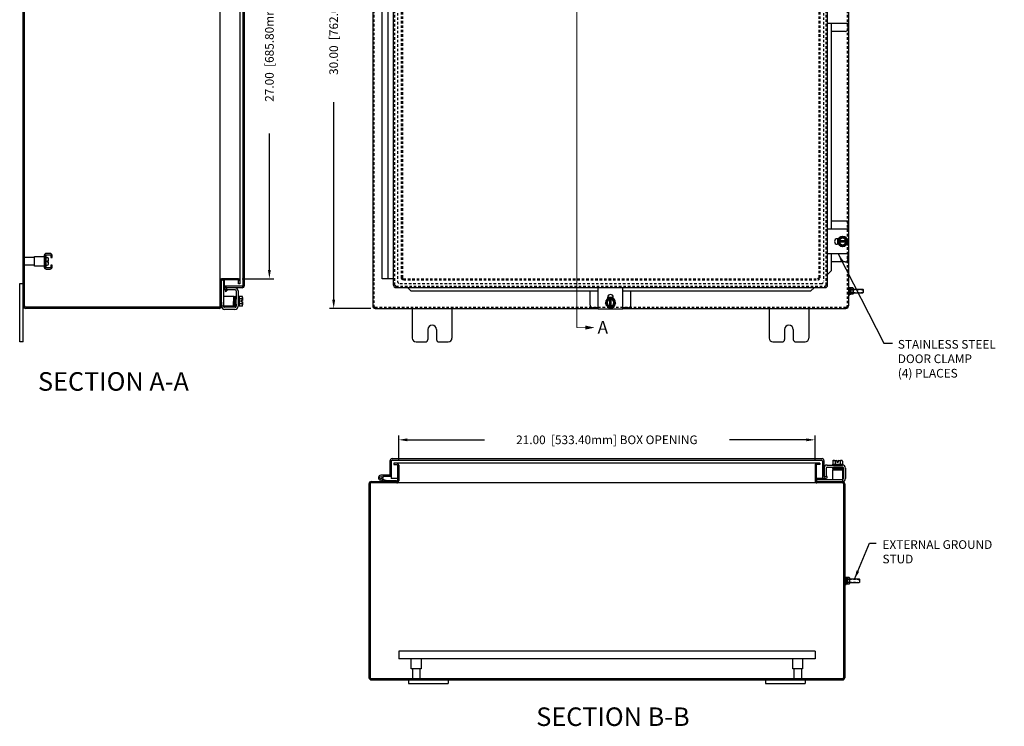
# Model space of a CAD drawing. Extents: x 3 to 111, y 0 to 72.
# Drawn here: x 3 to 53, y 2 to 37 of the extents above; entities that cross this region are included whole.
import ezdxf

# ---------------------------------------------------------------- set-up
doc = ezdxf.new("R2010")
doc.units = 0
doc.header["$MEASUREMENT"] = 0
doc.header["$PDMODE"] = 2
doc.header["$PDSIZE"] = -0.01
for name, pattern in [('DASHED2', [0.375, 0.25, -0.125]), ('HIDDEN', [0.1875, 0.125, -0.0625]), ('PHANTOM2', [1.25, 0.625, -0.125, 0.125, -0.125, 0.125, -0.125])]:
    doc.linetypes.add(name, pattern=pattern)
doc.layers.get('0').update_dxf_attribs({"linetype": 'CONTINUOUS'})
doc.layers.get('DEFPOINTS').update_dxf_attribs({"linetype": 'CONTINUOUS'})
for name, color, linetype in [('DIM', 3, 'CONTINUOUS'), ('HIDDEN', 2, 'HIDDEN'), ('PHANTOM', 6, 'PHANTOM2'), ('TAP', 4, 'DASHED2'), ('WEBDIM', 90, 'CONTINUOUS')]:
    doc.layers.add(name, color=color, linetype=linetype)
doc.styles.add('MULTPLJL', font='MULTPLJL.SHX')
doc.styles.add('ROMANS', font='ROMANS.SHX')
doc.dimstyles.new('MACH2$7', dxfattribs={"dimscale": 3.5, "dimtxt": 0.125, "dimasz": 0.125, "dimexe": 0.0625, "dimexo": 0.0625, "dimgap": 0.09, "dimtad": 0, "dimtih": 1, "dimtoh": 1, "dimzin": 4, "dimdsep": 46, "dimtxsty": 'ROMANS', "dimcen": 0.09, "dimadec": 0, "dimazin": 0, "dimtfac": 0.625, "dimtofl": 0, "dimtmove": 0, "dimatfit": 3, "dimfxl": 0, "dimtolj": 1, "dimtzin": 4, "dimarcsym": 0})
doc.dimstyles.new('MM2$0', dxfattribs={"dimscale": 3.5, "dimtxt": 0.125, "dimasz": 0.125, "dimexe": 0.0625, "dimexo": 0.0625, "dimgap": 0.09, "dimtad": 0, "dimzin": 4, "dimdsep": 46, "dimtxsty": 'ROMANS', "dimcen": 0.09, "dimadec": 0, "dimazin": 0, "dimtfac": 0.625, "dimtofl": 0, "dimtmove": 0, "dimatfit": 2, "dimfxl": 0, "dimtolj": 1, "dimtzin": 4, "dimarcsym": 0})

# ---------------------------------------------------------------- blocks, each defined once
blk = doc.blocks.new('*D3')
at = {"layer": 'DEFPOINTS', "color": 0}
for p in [(21.286, 52.738), (19.194, 22.738), (21.286, 22.738)]:
    blk.add_point(p, dxfattribs=at)
at = {"layer": 'WEBDIM', "color": 0, "lineweight": -2}
for p, q in [((21.067, 52.738), (18.975, 52.738)), ((19.194, 52.301), (19.194, 42.335)), ((19.194, 23.176), (19.194, 33.142)), ((21.067, 22.738), (18.975, 22.738))]:
    blk.add_line(p, q, dxfattribs=at)
at = {"layer": 'WEBDIM', "color": 0}
for points in [[(19.121, 52.301), (19.267, 52.301), (19.194, 52.738)], [(19.121, 23.176), (19.267, 23.176), (19.194, 22.738)]]:
    blk.add_solid(points, dxfattribs=at)
at = {"layer": 'WEBDIM', "color": 0, "insert": (19.194, 37.738), "char_height": 0.4375, "attachment_point": 5, "rotation": 90, "style": 'ROMANS'}
blk.add_mtext('\\A1;30.00  [762.00mm] REF.', dxfattribs=at)
blk = doc.blocks.new('*D4')
at = {"layer": 'DEFPOINTS', "color": 0}
for p in [(14.359, 51.238), (14.359, 24.238), (15.951, 24.238)]:
    blk.add_point(p, dxfattribs=at)
at = {"layer": 'WEBDIM', "color": 0, "lineweight": -2}
for p, q in [((14.578, 51.238), (16.17, 51.238)), ((15.951, 50.801), (15.951, 43.918)), ((15.951, 24.676), (15.951, 31.559)), ((14.578, 24.238), (16.17, 24.238))]:
    blk.add_line(p, q, dxfattribs=at)
at = {"layer": 'WEBDIM', "color": 0}
for points in [[(15.878, 50.801), (16.024, 50.801), (15.951, 51.238)], [(15.878, 24.676), (16.024, 24.676), (15.951, 24.238)]]:
    blk.add_solid(points, dxfattribs=at)
at = {"layer": 'WEBDIM', "color": 0, "insert": (15.951, 37.738), "char_height": 0.4375, "attachment_point": 5, "rotation": 90, "style": 'ROMANS'}
blk.add_mtext('\\A1;{27.00  [685.80mm] BOX OPENING}', dxfattribs=at)
blk = doc.blocks.new('*D5')
at = {"layer": 'DEFPOINTS', "color": 0}
for p in [(43.475, 16.111), (22.475, 14.827), (43.475, 14.827)]:
    blk.add_point(p, dxfattribs=at)
at = {"layer": 'WEBDIM', "color": 0, "lineweight": -2}
for p, q in [((22.475, 15.045), (22.475, 16.33)), ((22.913, 16.111), (26.796, 16.111)), ((43.038, 16.111), (39.155, 16.111)), ((43.475, 15.045), (43.475, 16.33))]:
    blk.add_line(p, q, dxfattribs=at)
at = {"layer": 'WEBDIM', "color": 0}
for points in [[(22.913, 16.184), (22.913, 16.038), (22.475, 16.111)], [(43.038, 16.184), (43.038, 16.038), (43.475, 16.111)]]:
    blk.add_solid(points, dxfattribs=at)
at = {"layer": 'WEBDIM', "color": 0, "insert": (32.975, 16.111), "char_height": 0.4375, "attachment_point": 5, "style": 'ROMANS'}
blk.add_mtext('\\A1;{21.00  [533.40mm] BOX OPENING}', dxfattribs=at)

msp = doc.modelspace()

# ---------------------------------------------------------------- linework, layer by layer
for p, q in [((3.534, 21.051), (3.534, 54.426)), ((3.594, 22.863), (3.594, 52.613)), ((13.474, 22.863), (13.474, 52.615)), ((21.161, 52.613), (21.161, 22.863)), ((14.459, 51.498), (14.459, 23.978)), ((14.619, 23.903), (14.619, 51.573)), ((14.694, 23.903), (14.694, 51.604)), ((21.635, 24.238), (21.635, 51.238)), ((21.945, 24.238), (21.945, 51.238)), ((22.211, 23.914), (22.211, 51.562)), ((44.111, 23.914), (44.111, 51.562)), ((45.189, 37.113), (45.189, 38.363)), ((45.189, 37.113), (44.111, 37.113)), ((44.286, 37.113), (44.286, 34.113)), ((45.127, 37.113), (45.127, 36.832)), ((45.161, 37.113), (45.161, 34.113)), ((45.002, 36.707), (44.286, 36.707)), ((44.286, 34.113), (44.286, 26.739)), ((45.161, 34.113), (45.161, 26.739)), ((45.002, 27.144), (44.286, 27.144)), ((45.127, 27.019), (45.127, 26.739)), ((45.189, 26.739), (44.111, 26.739)), ((44.877, 26.364), (44.661, 26.239)), ((44.877, 26.364), (45.093, 26.239)), ((45.189, 25.489), (45.189, 26.739)), ((44.67, 26.255), (44.599, 26.255)), ((44.67, 25.974), (44.599, 25.974)), ((44.612, 26.254), (44.612, 25.974)), ((44.661, 26.239), (44.661, 25.989)), ((45.093, 26.149), (44.661, 26.149)), ((45.093, 26.08), (44.661, 26.08)), ((44.661, 25.989), (44.877, 25.865)), ((45.093, 25.989), (44.877, 25.865)), ((45.093, 26.239), (45.093, 25.989)), ((4.094, 25.363), (4.594, 25.363)), ((4.094, 24.863), (4.094, 25.363)), ((4.594, 25.363), (4.594, 24.863)), ((45.189, 25.489), (44.111, 25.489)), ((44.286, 25.489), (44.286, 24.641)), ((45.127, 25.489), (45.127, 25.208)), ((45.161, 25.489), (45.161, 22.863)), ((3.594, 24.926), (3.594, 25.301)), ((4.094, 25.301), (3.594, 25.301)), ((4.094, 24.926), (3.594, 24.926)), ((4.594, 24.863), (4.094, 24.863)), ((45.002, 25.083), (44.286, 25.083)), ((44.286, 24.641), (44.111, 24.453)), ((3.354, 21.051), (3.354, 23.988)), ((3.354, 23.988), (3.534, 23.988)), ((13.534, 22.863), (13.534, 24.138)), ((13.636, 24.161), (13.541, 24.161)), ((14.359, 24.238), (13.574, 24.238)), ((14.359, 24.178), (13.574, 24.178)), ((13.636, 24.161), (13.636, 22.848)), ((13.694, 23.743), (13.694, 24.178)), ((14.569, 23.853), (13.694, 23.853)), ((14.399, 23.978), (14.399, 24.138)), ((14.459, 23.978), (14.399, 23.978)), ((22.211, 24.238), (21.635, 24.238)), ((14.136, 23.348), (13.636, 23.348)), ((13.701, 23.705), (13.74, 23.598)), ((13.74, 23.598), (13.81, 23.624)), ((13.771, 23.731), (13.81, 23.624)), ((13.789, 23.775), (13.789, 23.67)), ((14.219, 23.67), (13.789, 23.67)), ((14.569, 23.778), (13.804, 23.778)), ((14.136, 23.348), (14.136, 22.848)), ((14.266, 23.623), (14.266, 23.289)), ((14.371, 23.62), (14.371, 22.844)), ((14.421, 23.348), (14.371, 23.348)), ((14.421, 23.348), (14.421, 22.849)), ((14.571, 23.348), (14.421, 23.348)), ((22.336, 23.789), (43.986, 23.789)), ((23.107, 23.609), (22.914, 23.79)), ((32.534, 23.609), (23.107, 23.609)), ((32.128, 22.897), (32.128, 23.609)), ((32.534, 22.711), (32.534, 23.789)), ((33.784, 22.711), (33.784, 23.789)), ((43.253, 23.609), (33.784, 23.609)), ((34.189, 22.897), (34.189, 23.609)), ((43.446, 23.789), (43.253, 23.609)), ((45.286, 23.784), (45.286, 23.442)), ((45.286, 23.754), (45.292, 23.776)), ((45.286, 23.754), (45.286, 23.472)), ((45.286, 23.472), (45.292, 23.451)), ((45.389, 23.776), (45.292, 23.776)), ((45.389, 23.694), (45.292, 23.694)), ((45.389, 23.532), (45.292, 23.532)), ((45.389, 23.451), (45.292, 23.451)), ((45.395, 23.754), (45.389, 23.776)), ((45.395, 23.472), (45.389, 23.451)), ((45.395, 23.754), (45.395, 23.472)), ((45.395, 23.707), (45.895, 23.707)), ((45.395, 23.519), (45.895, 23.519)), ((45.895, 23.707), (45.911, 23.691)), ((45.911, 23.535), (45.895, 23.519)), ((45.911, 23.613), (45.911, 23.691)), ((45.911, 23.691), (45.911, 23.535)), ((13.534, 23.056), (13.534, 22.846)), ((14.136, 22.908), (14.15, 23.305)), ((14.153, 22.869), (14.153, 23.334)), ((14.188, 23.334), (14.188, 22.869)), ((14.223, 23.334), (14.223, 22.869)), ((14.248, 22.893), (14.248, 23.31)), ((14.266, 23.288), (14.249, 22.892)), ((14.266, 22.943), (14.266, 23.289)), ((14.266, 22.945), (14.266, 22.841)), ((14.571, 23.223), (14.421, 23.223)), ((14.571, 22.973), (14.421, 22.973)), ((14.602, 23.133), (14.508, 23.133)), ((14.508, 23.133), (14.508, 23.064)), ((14.602, 23.064), (14.508, 23.064)), ((14.602, 23.286), (14.602, 23.133)), ((14.602, 23.064), (14.602, 22.911)), ((33.034, 23.239), (32.91, 23.022)), ((33.034, 22.806), (32.91, 23.022)), ((33.019, 23.229), (33.019, 23.3)), ((33.299, 23.287), (33.019, 23.287)), ((33.284, 23.239), (33.034, 23.239)), ((33.125, 22.806), (33.125, 23.239)), ((33.194, 22.806), (33.194, 23.239)), ((33.409, 23.022), (33.284, 23.239)), ((33.409, 23.022), (33.284, 22.806)), ((33.3, 23.229), (33.3, 23.3)), ((13.409, 22.798), (3.659, 22.798)), ((13.409, 22.738), (3.659, 22.738)), ((14.136, 22.848), (13.534, 22.848)), ((13.639, 22.848), (13.639, 22.841)), ((14.219, 22.795), (13.686, 22.795)), ((14.215, 22.69), (13.69, 22.69)), ((14.421, 22.848), (14.371, 22.848)), ((14.571, 22.849), (14.421, 22.849)), ((21.286, 22.738), (32.534, 22.738)), ((23.161, 22.738), (23.161, 21.239)), ((25.161, 22.738), (25.161, 21.237)), ((32.534, 22.772), (32.253, 22.772)), ((32.534, 22.711), (33.784, 22.711)), ((33.284, 22.806), (33.034, 22.806)), ((34.064, 22.772), (33.784, 22.772)), ((33.784, 22.738), (45.036, 22.738)), ((41.161, 22.738), (41.161, 21.237)), ((43.161, 22.738), (43.161, 21.239)), ((23.942, 21.676), (23.942, 21.176)), ((24.38, 21.676), (24.38, 21.176)), ((41.942, 21.676), (41.942, 21.176)), ((42.38, 21.676), (42.38, 21.176)), ((3.534, 21.051), (3.354, 21.051)), ((23.349, 21.051), (23.817, 21.051)), ((24.505, 21.051), (24.973, 21.051)), ((41.349, 21.051), (41.817, 21.051)), ((42.505, 21.051), (42.973, 21.051)), ((22.025, 15.037), (22.025, 14.349)), ((22.1, 15.037), (22.1, 14.349)), ((22.15, 15.162), (43.832, 15.162)), ((22.15, 15.087), (43.8, 15.087)), ((22.225, 14.927), (22.225, 14.867)), ((43.725, 14.927), (22.225, 14.927)), ((43.725, 14.927), (43.725, 14.867)), ((43.85, 15.037), (43.85, 14.162)), ((43.925, 15.068), (43.925, 14.272)), ((44.366, 15.039), (44.366, 14.889)), ((44.428, 15.07), (44.581, 15.07)), ((44.491, 15.039), (44.491, 14.889)), ((44.581, 15.07), (44.581, 14.976)), ((44.581, 14.976), (44.65, 14.976)), ((44.65, 15.07), (44.803, 15.07)), ((44.65, 15.07), (44.65, 14.976)), ((44.74, 15.039), (44.74, 14.889)), ((44.865, 15.039), (44.865, 14.889)), ((22.225, 14.867), (22.375, 14.867)), ((22.415, 14.827), (22.415, 14.042)), ((22.475, 14.827), (22.475, 14.042)), ((43.475, 14.827), (43.475, 14.042)), ((43.535, 14.827), (43.535, 14.042)), ((43.725, 14.867), (43.575, 14.867)), ((43.93, 14.683), (43.93, 14.257)), ((44.035, 14.687), (44.035, 14.257)), ((44.082, 14.734), (44.425, 14.734)), ((44.084, 14.839), (44.861, 14.839)), ((44.365, 14.889), (44.365, 14.839)), ((44.365, 14.604), (44.365, 14.104)), ((44.365, 14.604), (44.865, 14.604)), ((44.366, 14.889), (44.865, 14.889)), ((44.379, 14.691), (44.845, 14.691)), ((44.379, 14.656), (44.845, 14.656)), ((44.845, 14.621), (44.379, 14.621)), ((44.821, 14.716), (44.403, 14.716)), ((44.806, 14.604), (44.408, 14.618)), ((44.425, 14.734), (44.821, 14.717)), ((44.863, 14.734), (44.425, 14.734)), ((44.865, 14.889), (44.865, 14.839)), ((44.865, 14.604), (44.865, 14.002)), ((44.91, 14.687), (44.91, 14.154)), ((45.015, 14.683), (45.015, 14.154)), ((21.088, 14.002), (22.375, 14.002)), ((44.863, 13.942), (21.088, 13.942)), ((21.82, 14.006), (21.54, 14.081)), ((22.092, 14.322), (21.572, 14.322)), ((21.836, 14.064), (21.658, 14.111)), ((22.092, 14.262), (21.677, 14.262)), ((21.852, 14.062), (22.369, 14.062)), ((22.025, 14.349), (22.1, 14.349)), ((22.1, 14.349), (22.1, 14.162)), ((22.415, 14.162), (22.1, 14.162)), ((22.369, 14.062), (22.369, 14.002)), ((43.96, 14.162), (43.535, 14.162)), ((43.555, 14.104), (43.555, 14.007)), ((43.555, 14.104), (44.865, 14.104)), ((43.575, 14.002), (44.864, 14.002)), ((43.93, 14.257), (44.035, 14.257)), ((43.972, 14.239), (44.08, 14.278)), ((43.998, 14.168), (44.105, 14.207)), ((44.105, 14.207), (44.08, 14.278)), ((20.975, 13.889), (20.975, 4.109)), ((21.035, 13.889), (21.035, 4.114)), ((44.915, 13.889), (44.915, 4.114)), ((44.975, 13.891), (44.975, 4.112)), ((45.1, 9.172), (45.1, 8.831)), ((45.1, 9.142), (45.106, 9.164)), ((45.1, 9.142), (45.1, 8.861)), ((45.204, 9.164), (45.106, 9.164)), ((45.204, 9.083), (45.107, 9.083)), ((45.21, 9.142), (45.204, 9.164)), ((45.21, 9.142), (45.21, 8.861)), ((45.21, 9.095), (45.71, 9.095)), ((45.71, 9.095), (45.725, 9.08)), ((45.725, 9.002), (45.725, 9.08)), ((45.725, 9.08), (45.725, 8.923)), ((45.1, 8.861), (45.106, 8.839)), ((45.204, 8.839), (45.106, 8.839)), ((45.204, 8.92), (45.107, 8.92)), ((45.21, 8.861), (45.204, 8.839)), ((45.21, 8.908), (45.71, 8.908)), ((45.725, 8.923), (45.71, 8.908)), ((43.475, 5.455), (22.475, 5.455)), ((22.475, 5.455), (22.475, 5.062)), ((43.475, 5.062), (22.475, 5.062)), ((23.1, 4.562), (23.1, 5.062)), ((23.6, 5.062), (23.6, 4.562)), ((42.35, 4.562), (42.35, 5.062)), ((42.85, 5.062), (42.85, 4.562)), ((43.475, 5.455), (43.475, 5.062)), ((23.6, 4.562), (23.1, 4.562)), ((23.163, 4.562), (23.163, 4.062)), ((23.538, 4.562), (23.538, 4.062)), ((42.85, 4.562), (42.35, 4.562)), ((42.413, 4.562), (42.413, 4.062)), ((42.788, 4.562), (42.788, 4.062)), ((21.088, 4.002), (44.863, 4.002)), ((22.975, 4.002), (22.975, 3.822)), ((23.538, 4.062), (23.163, 4.062)), ((24.975, 4.002), (24.975, 3.822)), ((40.975, 4.002), (40.975, 3.822)), ((42.788, 4.062), (42.413, 4.062)), ((42.975, 4.002), (42.975, 3.822)), ((22.975, 3.822), (24.975, 3.822)), ((40.975, 3.822), (42.975, 3.822))]:
    msp.add_line(p, q)
at = {"ltscale": 0.375}
for p, q in [((4.692, 25.395), (4.652, 25.395)), ((4.652, 24.832), (4.652, 25.395)), ((4.692, 24.832), (4.692, 25.395)), ((4.652, 24.926), (4.652, 25.301)), ((4.692, 25.3), (4.741, 25.3)), ((4.692, 24.927), (4.692, 25.3)), ((4.692, 24.927), (4.741, 24.927)), ((4.734, 25.143), (4.802, 25.143)), ((4.734, 25.083), (4.734, 25.143)), ((4.734, 25.083), (4.802, 25.083)), ((4.802, 25.143), (4.802, 25.239)), ((4.802, 24.988), (4.802, 25.083)), ((4.692, 24.832), (4.652, 24.832))]:
    msp.add_line(p, q, dxfattribs=at)
at = {"ltscale": 0.5}
msp.add_line((4.652, 24.832), (4.652, 24.808), dxfattribs=at)
at = {"ltscale": 0.2}
for p, q in [((45.161, 23.816), (45.161, 23.41)), ((45.161, 23.816), (45.193, 23.816)), ((45.161, 23.784), (45.161, 23.442)), ((45.161, 23.41), (45.193, 23.41)), ((45.193, 23.816), (45.193, 23.41)), ((45.193, 23.719), (45.193, 23.507)), ((45.206, 23.707), (45.193, 23.707)), ((45.206, 23.519), (45.193, 23.519)), ((45.206, 23.801), (45.206, 23.425)), ((45.206, 23.801), (45.238, 23.801)), ((45.206, 23.425), (45.238, 23.425)), ((45.238, 23.801), (45.238, 23.425)), ((45.286, 23.784), (45.239, 23.784)), ((45.286, 23.621), (45.239, 23.621)), ((45.286, 23.605), (45.239, 23.605)), ((45.286, 23.442), (45.239, 23.442)), ((44.975, 9.205), (44.975, 8.799)), ((44.975, 9.205), (45.008, 9.205)), ((44.975, 9.172), (44.975, 8.831)), ((45.008, 9.205), (45.008, 8.799)), ((45.008, 9.108), (45.008, 8.895)), ((45.021, 9.095), (45.008, 9.095)), ((45.021, 9.189), (45.021, 8.814)), ((45.021, 9.189), (45.052, 9.189)), ((45.052, 9.189), (45.052, 8.814)), ((45.1, 9.172), (45.053, 9.172)), ((45.1, 9.009), (45.053, 9.009)), ((45.1, 8.994), (45.053, 8.994)), ((44.975, 8.799), (45.008, 8.799)), ((45.021, 8.908), (45.008, 8.908)), ((45.021, 8.814), (45.052, 8.814)), ((45.1, 8.831), (45.053, 8.831))]:
    msp.add_line(p, q, dxfattribs=at)
at = {"ltscale": 0.5}
msp.add_lwpolyline([(4.899, 25.449, -0.414214), (4.929, 25.419), (4.929, 25.31), (4.987, 25.31), (4.987, 25.419, 0.414214), (4.899, 25.507), (4.682, 25.507, 0.414214), (4.594, 25.419), (4.594, 24.808, 0.414214), (4.682, 24.72), (4.899, 24.72, 0.414214), (4.987, 24.808), (4.987, 24.916), (4.929, 24.916), (4.929, 24.808, -0.414214), (4.899, 24.778), (4.682, 24.778, -0.414214), (4.652, 24.808), (4.652, 25.419, -0.414214), (4.682, 25.449)], format="xyb", close=True, dxfattribs=at)
msp.add_lwpolyline([(44.863, 4.062), (21.088, 4.062)])
msp.add_circle((21.572, 14.198), 0.0636)
for centre, radius, start, end in [((45.002, 36.832), 0.125, 270, 360), ((45.002, 27.019), 0.125, 360, 89.9999), ((44.877, 26.114), 0.25, 90.00003699999996, 89.99995999999999), ((44.877, 26.114), 0.216, 9.2471, 170.7528), ((44.599, 26.114), 0.141, 90, 269.9999), ((44.877, 26.114), 0.216, 189.2474, 350.7526), ((44.877, 26.114), 0.169, 11.848, 168.1519), ((44.877, 26.114), 0.169, 191.8483, 348.1517), ((45.002, 25.208), 0.125, 270, 360), ((13.574, 24.138), 0.1, 90, 180), ((13.574, 24.138), 0.04, 90.0001, 180), ((13.804, 23.743), 0.11, 90, 161.4066), ((14.359, 24.138), 0.1, 0, 90), ((14.359, 24.138), 0.04, 0, 90.0001), ((14.569, 23.903), 0.05, 270, 360), ((14.569, 23.903), 0.125, 270, 360), ((22.336, 23.914), 0.125, 180, 270), ((43.986, 23.914), 0.125, 270, 0), ((13.804, 23.743), 0.11, 161.4013, 200), ((13.804, 23.743), 0.035, 90.0003, 200), ((14.171, 23.334), 0.0175, 360, 179.9999), ((14.206, 23.334), 0.0175, 360, 180), ((14.215, 23.619), 0.156, 360, 90), ((14.219, 23.623), 0.0469, 360, 90), ((14.522, 23.286), 0.0796, 308.3336, 51.6664), ((33.159, 23.3), 0.141, 0, 179.9999), ((45.42, 23.735), 0.134, 162.412, 197.588), ((45.814, 23.613), 0.528, 171.1539, 188.8461), ((45.42, 23.491), 0.134, 162.412, 197.588), ((45.261, 23.735), 0.134, 342.412, 17.588), ((44.867, 23.613), 0.528, 351.1539, 8.8461), ((45.261, 23.491), 0.134, 342.412, 17.588), ((3.659, 22.863), 0.125, 180, 270), ((3.659, 22.863), 0.065, 180, 270), ((13.409, 22.863), 0.125, 270, 0), ((13.409, 22.863), 0.065, 270, 0), ((14.153, 23.289), 0.0175, 101.7936, 180), ((14.153, 22.907), 0.0175, 180, 270), ((14.171, 22.869), 0.0175, 180, 270), ((14.171, 22.869), 0.0175, 270, 360), ((14.206, 22.869), 0.0175, 180, 0), ((14.236, 23.31), 0.0125, 360, 180), ((14.236, 22.893), 0.0125, 180, 0), ((14.248, 23.289), 0.0175, 360, 90), ((14.522, 22.911), 0.0796, 308.3334, 51.6665), ((14.329, 23.098), 0.273, 7.3131, 27.2154), ((14.329, 23.098), 0.273, 332.7845, 352.6868), ((21.286, 22.863), 0.125, 180, 270), ((32.253, 22.897), 0.125, 180, 270), ((33.159, 23.022), 0.25, 270.00004, 269.999963), ((33.159, 23.022), 0.216, 99.2474, 260.7527), ((33.159, 23.022), 0.169, 101.8483, 258.1517), ((33.159, 23.022), 0.216, 279.2471, 80.7528), ((33.159, 23.022), 0.169, 281.8481, 78.1519), ((34.064, 22.897), 0.125, 270, 359.9999), ((45.036, 22.863), 0.125, 270.0002, 0), ((13.69, 22.846), 0.156, 180, 270), ((13.686, 22.841), 0.0468, 180, 270), ((14.215, 22.846), 0.156, 270, 360), ((14.219, 22.841), 0.0469, 270, 6.5682), ((24.161, 21.676), 0.219, 0, 180), ((42.161, 21.676), 0.219, 0, 180), ((23.349, 21.239), 0.188, 180, 270), ((23.817, 21.176), 0.125, 270, 0), ((24.505, 21.176), 0.125, 180, 270), ((24.973, 21.239), 0.188, 270, 0), ((41.349, 21.239), 0.188, 180, 270), ((41.817, 21.176), 0.125, 270, 0), ((42.505, 21.176), 0.125, 180, 270), ((42.973, 21.239), 0.188, 270, 0), ((22.15, 15.037), 0.125, 90, 180), ((22.15, 15.037), 0.05, 90, 180), ((22.375, 14.827), 0.1, 0, 90), ((43.575, 14.827), 0.1, 90, 180.001), ((43.8, 15.037), 0.05, 360, 90), ((43.831, 15.068), 0.094, 360, 90), ((44.428, 14.99), 0.0796, 38.3336, 141.6664), ((44.615, 14.797), 0.273, 97.3131, 117.2154), ((44.615, 14.797), 0.273, 62.7845, 82.6869), ((44.803, 14.99), 0.0796, 38.3334, 141.6665), ((22.375, 14.827), 0.04, 0, 90), ((43.575, 14.827), 0.04, 90, 180.0005), ((44.086, 14.683), 0.156, 90, 180), ((44.082, 14.687), 0.0469, 90, 180), ((44.379, 14.674), 0.0175, 90, 270), ((44.379, 14.639), 0.0175, 90, 269.9999), ((44.403, 14.704), 0.0125, 90, 270), ((44.425, 14.716), 0.0175, 90, 180), ((44.425, 14.621), 0.0175, 180, 270), ((44.806, 14.621), 0.0175, 270, 360), ((44.821, 14.704), 0.0125, 270, 90), ((44.845, 14.674), 0.0175, 270, 90), ((44.845, 14.639), 0.0175, 360, 90), ((44.845, 14.639), 0.0175, 270, 360), ((44.863, 14.687), 0.0469, 360, 96.5682), ((44.859, 14.683), 0.156, 360, 90), ((21.088, 13.889), 0.113, 90, 180), ((21.088, 13.889), 0.053, 90, 180), ((21.572, 14.199), 0.122, 90, 255), ((21.572, 14.199), 0.122, 314.3155, 30.6774), ((21.852, 14.122), 0.06, 254.9997, 269.9996), ((22.092, 14.342), 0.02, 270, 294.9971), ((22.092, 14.342), 0.08, 270, 276.0642), ((22.375, 14.042), 0.04, 270, 0), ((22.375, 14.042), 0.1, 270, 0), ((43.575, 14.042), 0.1, 180.001, 270), ((43.575, 14.042), 0.04, 180.0005, 270), ((43.96, 14.272), 0.11, 180, 271.9778), ((43.96, 14.272), 0.035, 180.0003, 290), ((43.96, 14.272), 0.11, 271.9779, 290), ((44.863, 14.154), 0.152, 270, 0), ((44.863, 14.154), 0.0469, 270, 0), ((44.863, 13.889), 0.113, 0, 90), ((44.863, 13.889), 0.0525, 0, 90), ((45.235, 9.124), 0.134, 162.412, 197.588), ((45.629, 9.002), 0.528, 171.1539, 188.8461), ((45.075, 9.124), 0.134, 342.412, 17.588), ((44.682, 9.002), 0.528, 351.1539, 8.8461), ((45.235, 8.88), 0.134, 162.412, 197.588), ((45.075, 8.88), 0.134, 342.412, 17.588), ((21.088, 4.114), 0.113, 182.4632, 270), ((21.088, 4.114), 0.0525, 180, 270), ((44.863, 4.114), 0.0525, 270, 0), ((44.863, 4.114), 0.113, 270, 0)]:
    msp.add_arc(centre, radius, start, end)
at = {"ltscale": 0.375}
for centre, start, end in [((4.741, 25.239), 360, 90), ((4.741, 24.988), 270, 360)]:
    msp.add_arc(centre, 0.061, start, end, dxfattribs=at)
at = {"layer": 'HIDDEN'}
for p, q in [((21.221, 52.613), (21.221, 22.863)), ((45.101, 52.613), (45.101, 35.72)), ((22.286, 23.913), (22.286, 51.563)), ((22.411, 51.363), (22.411, 24.113)), ((22.601, 51.189), (22.601, 24.288)), ((22.661, 51.189), (22.661, 24.288)), ((43.661, 51.188), (43.661, 24.288)), ((43.721, 51.188), (43.721, 24.288)), ((43.911, 51.363), (43.911, 24.113)), ((44.036, 23.913), (44.036, 51.563)), ((45.101, 35.72), (45.101, 22.862)), ((22.336, 23.863), (43.986, 23.863)), ((22.536, 23.988), (43.786, 23.988)), ((22.711, 24.238), (43.611, 24.238)), ((22.711, 24.178), (43.611, 24.178)), ((21.286, 22.798), (45.038, 22.798))]:
    msp.add_line(p, q, dxfattribs=at)
for centre, radius, start, end in [((22.336, 23.913), 0.05, 180, 270), ((22.536, 24.113), 0.125, 180, 270.0002), ((22.711, 24.288), 0.11, 180, 270), ((22.711, 24.288), 0.05, 180, 270.0003), ((43.611, 24.288), 0.05, 270.0014, 360), ((43.611, 24.288), 0.11, 270.001, 360), ((43.786, 24.113), 0.125, 269.9991, 0), ((43.986, 23.913), 0.05, 269.9973, 0), ((21.286, 22.863), 0.065, 180, 270), ((45.036, 22.863), 0.065, 270.0006, 360)]:
    msp.add_arc(centre, radius, start, end, dxfattribs=at)
at = {"layer": 'PHANTOM', "ltscale": 2, "const_width": 0.0375}
msp.add_lwpolyline([(31.889, 53.604), (31.459, 53.604), (31.459, 21.771)], dxfattribs=at)
at = {"layer": 'PHANTOM', "const_width": 0.0375}
msp.add_lwpolyline([(31.459, 21.771), (31.889, 21.771)], dxfattribs=at)
at = {"layer": 'PHANTOM', "linetype": 'ByBlock'}
msp.add_solid([(31.889, 21.67), (31.889, 21.874), (32.357, 21.771)], dxfattribs=at)
at = {"layer": 'TAP', "ltscale": 0.2}
for p, q in [((45.206, 23.691), (45.193, 23.691)), ((45.206, 23.535), (45.193, 23.535)), ((45.021, 9.08), (45.008, 9.08)), ((45.021, 8.924), (45.008, 8.924))]:
    msp.add_line(p, q, dxfattribs=at)
at = {"layer": 'TAP', "ltscale": 0.25}
for p, q in [((45.395, 23.691), (45.911, 23.691)), ((45.395, 23.535), (45.911, 23.535)), ((45.21, 9.08), (45.725, 9.08)), ((45.21, 8.924), (45.725, 8.923))]:
    msp.add_line(p, q, dxfattribs=at)

# ---------------------------------------------------------------- texts
at = {"layer": 'DIM', "char_height": 0.4375, "attachment_point": 1, "style": 'ROMANS'}
for s, insert in [('{STAINLESS STEEL}\\P{DOOR CLAMP}\\P{(4) PLACES}', (47.653, 21.147)), ('\\A1;EXTERNAL GROUND\\PSTUD', (46.879, 11.047))]:
    msp.add_mtext(s, dxfattribs=dict(at, insert=insert))
at = {"layer": 'PHANTOM', "style": 'MULTPLJL'}
for s, height, p in [('A', 0.633, (32.508, 21.468)), ('%%USECTION A-A', 0.93516, (4.277, 18.588)), ('%%USECTION B-B', 0.93516, (29.413, 1.678))]:
    msp.add_text(s, height=height, dxfattribs=at).set_placement(p)

# ---------------------------------------------------------------- dimensions: what is measured, and where the dimension line sits
at = {"layer": 'WEBDIM'}
for base, p1, p2, text, picture, middle in [((19.194, 22.738), (21.286, 52.738), (21.286, 22.738), '<> REF.', '*D3', (19.194, 37.738)), ((15.951, 24.238), (14.359, 51.238), (14.359, 24.238), '{<> BOX OPENING}', '*D4', (15.951, 37.738))]:
    dim = msp.add_linear_dim(base=base, p1=p1, p2=p2, angle=90, text=text, dimstyle='MM2$0', override={"dimpost": ' '}, dxfattribs=at)
    dim.commit()
    dim.dimension.update_dxf_attribs({"geometry": picture, "text_midpoint": middle})
dim = msp.add_linear_dim(base=(43.475, 16.111), p1=(22.475, 14.827), p2=(43.475, 14.827), text='{<> BOX OPENING}', dimstyle='MM2$0', override={"dimpost": ' '}, dxfattribs=at)
dim.commit()
dim.dimension.update_dxf_attribs({"geometry": '*D5', "text_midpoint": (32.975, 16.111), "dimtype": 160})

# ---------------------------------------------------------------- leaders
at = {"layer": 'DIM', "annotation_type": 0, "has_hookline": 1, "hookline_direction": 0, "text_width": 6.146}
msp.add_leader([(45.468, 9.08), (46.221, 10.906), (46.564, 10.906)], dimstyle='MACH2$7', dxfattribs=at)
at = {"layer": 'WEBDIM', "annotation_type": 0, "has_hookline": 1, "hookline_direction": 0, "text_width": 3.576}
msp.add_leader([(44.651, 25.489), (46.947, 20.984), (47.385, 20.984)], dimstyle='MACH2$7', dxfattribs=at)

doc.saveas('drawing.dxf')
